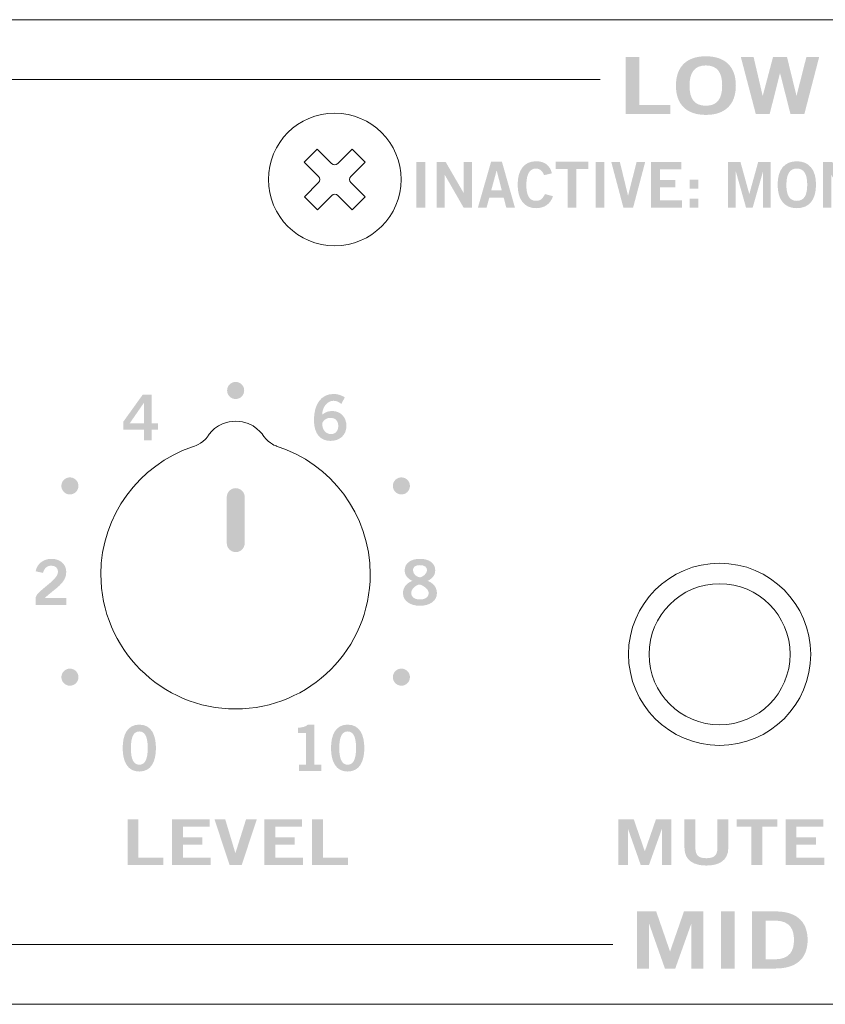
# Model space of a CAD drawing. Extents: x 0 to 19, y 0 to 1.7.
# Drawn here: x 10.1 to 11.5, y 0 to 1.7 of the extents above; entities that cross this region are included whole.
import ezdxf

# ---------------------------------------------------------------- set-up
doc = ezdxf.new("R2010")
doc.units = 0
doc.header["$MEASUREMENT"] = 0
doc.layers.add('DRC', color=4, linetype='Continuous')

msp = doc.modelspace()

# ---------------------------------------------------------------- hatches: boundary and pattern name
at = {"layer": 'DRC', "lineweight": 0}
h = msp.add_hatch(color=256, dxfattribs=at)
edge = h.paths.add_edge_path()
edge.add_spline(control_points=[(11.1311, 1.5641), (11.1311, 1.5641), (11.1311, 1.6643), (11.1311, 1.6643), (11.1311, 1.6643), (11.155, 1.6643), (11.155, 1.6643), (11.155, 1.6643), (11.155, 1.5802), (11.155, 1.5802), (11.155, 1.5802), (11.2096, 1.5802), (11.2096, 1.5802), (11.2096, 1.5802), (11.2096, 1.5641), (11.2096, 1.5641), (11.2096, 1.5641), (11.1311, 1.5641), (11.1311, 1.5641)], knot_values=[0, 0, 0, 0, 1, 1, 1, 2, 2, 2, 3, 3, 3, 4, 4, 4, 5, 5, 5, 6, 6, 6, 6], degree=3, periodic=0)
h = msp.add_hatch(color=256, dxfattribs=at)
edge = h.paths.add_edge_path(flags=16)
edge.add_spline(control_points=[(11.2719, 1.6496), (11.2523, 1.6496), (11.2432, 1.6377), (11.2432, 1.6142), (11.2429, 1.5907), (11.2521, 1.5788), (11.2719, 1.5788), (11.2915, 1.5788), (11.3005, 1.5907), (11.3005, 1.6142), (11.3005, 1.6377), (11.2915, 1.6496), (11.2719, 1.6496)], knot_values=[0, 0, 0, 0, 1, 1, 1, 2, 2, 2, 3, 3, 3, 4, 4, 4, 4], degree=3, periodic=0)
edge = h.paths.add_edge_path()
edge.add_spline(control_points=[(11.2719, 1.5627), (11.2377, 1.5627), (11.2193, 1.5814), (11.2193, 1.6142), (11.2193, 1.647), (11.2377, 1.6657), (11.2719, 1.6657), (11.3061, 1.6657), (11.3245, 1.647), (11.3245, 1.6142), (11.3245, 1.5814), (11.3061, 1.5627), (11.2719, 1.5627)], knot_values=[0, 0, 0, 0, 1, 1, 1, 2, 2, 2, 3, 3, 3, 4, 4, 4, 4], degree=3, periodic=0)
h = msp.add_hatch(color=256, dxfattribs=at)
edge = h.paths.add_edge_path()
edge.add_spline(control_points=[(11.3333, 1.6643), (11.3333, 1.6643), (11.3557, 1.6643), (11.3557, 1.6643), (11.3557, 1.6643), (11.3715, 1.5967), (11.3715, 1.5967), (11.3715, 1.5967), (11.3719, 1.5967), (11.3719, 1.5967), (11.3719, 1.5967), (11.3898, 1.6643), (11.3898, 1.6643), (11.3898, 1.6643), (11.4144, 1.6643), (11.4144, 1.6643), (11.4144, 1.6643), (11.4309, 1.5967), (11.4309, 1.5967), (11.4309, 1.5967), (11.4312, 1.5967), (11.4312, 1.5967), (11.4312, 1.5967), (11.4484, 1.6643), (11.4484, 1.6643), (11.4484, 1.6643), (11.4708, 1.6643), (11.4708, 1.6643), (11.4708, 1.6643), (11.4448, 1.5641), (11.4448, 1.5641), (11.4448, 1.5641), (11.4205, 1.5641), (11.4205, 1.5641), (11.4205, 1.5641), (11.4023, 1.6355), (11.4023, 1.6355), (11.4023, 1.6355), (11.4019, 1.6355), (11.4019, 1.6355), (11.4019, 1.6355), (11.3839, 1.5641), (11.3839, 1.5641), (11.3839, 1.5641), (11.3596, 1.5641), (11.3596, 1.5641), (11.3596, 1.5641), (11.3333, 1.6643), (11.3333, 1.6643)], knot_values=[0, 0, 0, 0, 1, 1, 1, 2, 2, 2, 3, 3, 3, 4, 4, 4, 5, 5, 5, 6, 6, 6, 7, 7, 7, 8, 8, 8, 9, 9, 9, 10, 10, 10, 11, 11, 11, 12, 12, 12, 13, 13, 13, 14, 14, 14, 15, 15, 15, 16, 16, 16, 16], degree=3, periodic=0)
h = msp.add_hatch(color=256, dxfattribs=at)
edge = h.paths.add_edge_path()
edge.add_spline(control_points=[(10.7636, 1.3999), (10.7636, 1.3999), (10.7636, 1.4801), (10.7636, 1.4801), (10.7636, 1.4801), (10.779, 1.4801), (10.779, 1.4801), (10.779, 1.4801), (10.779, 1.3999), (10.779, 1.3999), (10.779, 1.3999), (10.7636, 1.3999), (10.7636, 1.3999)], knot_values=[0, 0, 0, 0, 1, 1, 1, 2, 2, 2, 3, 3, 3, 4, 4, 4, 4], degree=3, periodic=0)
h = msp.add_hatch(color=256, dxfattribs=at)
edge = h.paths.add_edge_path()
edge.add_spline(control_points=[(10.7988, 1.3999), (10.7988, 1.3999), (10.7988, 1.4801), (10.7988, 1.4801), (10.7988, 1.4801), (10.8148, 1.4801), (10.8148, 1.4801), (10.8148, 1.4801), (10.8464, 1.4255), (10.8464, 1.4255), (10.8464, 1.4255), (10.8466, 1.4255), (10.8466, 1.4255), (10.8466, 1.4255), (10.8466, 1.4801), (10.8466, 1.4801), (10.8466, 1.4801), (10.8611, 1.4801), (10.8611, 1.4801), (10.8611, 1.4801), (10.8611, 1.3999), (10.8611, 1.3999), (10.8611, 1.3999), (10.8463, 1.3999), (10.8463, 1.3999), (10.8463, 1.3999), (10.8135, 1.457), (10.8135, 1.457), (10.8135, 1.457), (10.8133, 1.457), (10.8133, 1.457), (10.8133, 1.457), (10.8133, 1.3999), (10.8133, 1.3999), (10.8133, 1.3999), (10.7988, 1.3999), (10.7988, 1.3999)], knot_values=[0, 0, 0, 0, 1, 1, 1, 2, 2, 2, 3, 3, 3, 4, 4, 4, 5, 5, 5, 6, 6, 6, 7, 7, 7, 8, 8, 8, 9, 9, 9, 10, 10, 10, 11, 11, 11, 12, 12, 12, 12], degree=3, periodic=0)
h = msp.add_hatch(color=256, dxfattribs=at)
edge = h.paths.add_edge_path(flags=16)
edge.add_spline(control_points=[(10.8948, 1.4299), (10.8948, 1.4299), (10.9135, 1.4299), (10.9135, 1.4299), (10.9135, 1.4299), (10.9045, 1.4648), (10.9045, 1.4648), (10.9045, 1.4648), (10.9043, 1.4648), (10.9043, 1.4648), (10.9043, 1.4648), (10.8948, 1.4299), (10.8948, 1.4299)], knot_values=[0, 0, 0, 0, 1, 1, 1, 2, 2, 2, 3, 3, 3, 4, 4, 4, 4], degree=3, periodic=0)
edge = h.paths.add_edge_path()
edge.add_spline(control_points=[(10.8946, 1.4803), (10.8946, 1.4803), (10.9137, 1.4803), (10.9137, 1.4803), (10.9137, 1.4803), (10.9365, 1.3999), (10.9365, 1.3999), (10.9365, 1.3999), (10.9213, 1.3999), (10.9213, 1.3999), (10.9213, 1.3999), (10.9168, 1.4172), (10.9168, 1.4172), (10.9168, 1.4172), (10.8915, 1.4172), (10.8915, 1.4172), (10.8915, 1.4172), (10.8867, 1.3999), (10.8867, 1.3999), (10.8867, 1.3999), (10.8715, 1.3999), (10.8715, 1.3999), (10.8715, 1.3999), (10.8946, 1.4803), (10.8946, 1.4803)], knot_values=[0, 0, 0, 0, 1, 1, 1, 2, 2, 2, 3, 3, 3, 4, 4, 4, 5, 5, 5, 6, 6, 6, 7, 7, 7, 8, 8, 8, 8], degree=3, periodic=0)
h = msp.add_hatch(color=256, dxfattribs=at)
edge = h.paths.add_edge_path()
edge.add_spline(control_points=[(10.9876, 1.4568), (10.9854, 1.4636), (10.9806, 1.4684), (10.9731, 1.4684), (10.9628, 1.4684), (10.9566, 1.4588), (10.9566, 1.44), (10.9564, 1.4213), (10.9619, 1.4117), (10.9735, 1.4117), (10.9804, 1.4117), (10.9846, 1.4141), (10.9892, 1.4236), (10.9892, 1.4236), (11.0034, 1.4198), (11.0034, 1.4198), (10.9986, 1.4059), (10.9882, 1.3988), (10.9735, 1.3988), (10.9531, 1.3988), (10.9413, 1.4138), (10.9413, 1.44), (10.9413, 1.4662), (10.9531, 1.4812), (10.9735, 1.4812), (10.9888, 1.4812), (10.9977, 1.4744), (11.0015, 1.4601), (11.0015, 1.4601), (10.9876, 1.4568), (10.9876, 1.4568)], knot_values=[0, 0, 0, 0, 1, 1, 1, 2, 2, 2, 3, 3, 3, 4, 4, 4, 5, 5, 5, 6, 6, 6, 7, 7, 7, 8, 8, 8, 9, 9, 9, 10, 10, 10, 10], degree=3, periodic=0)
h = msp.add_hatch(color=256, dxfattribs=at)
edge = h.paths.add_edge_path()
edge.add_spline(control_points=[(11.0654, 1.4803), (11.0654, 1.4803), (11.0654, 1.4674), (11.0654, 1.4674), (11.0654, 1.4674), (11.0444, 1.4674), (11.0444, 1.4674), (11.0444, 1.4674), (11.0444, 1.3999), (11.0444, 1.3999), (11.0444, 1.3999), (11.0291, 1.3999), (11.0291, 1.3999), (11.0291, 1.3999), (11.0291, 1.4674), (11.0291, 1.4674), (11.0291, 1.4674), (11.0081, 1.4674), (11.0081, 1.4674), (11.0081, 1.4674), (11.0081, 1.4803), (11.0081, 1.4803), (11.0081, 1.4803), (11.0654, 1.4803), (11.0654, 1.4803)], knot_values=[0, 0, 0, 0, 1, 1, 1, 2, 2, 2, 3, 3, 3, 4, 4, 4, 5, 5, 5, 6, 6, 6, 7, 7, 7, 8, 8, 8, 8], degree=3, periodic=0)
h = msp.add_hatch(color=256, dxfattribs=at)
edge = h.paths.add_edge_path()
edge.add_spline(control_points=[(11.0784, 1.3999), (11.0784, 1.3999), (11.0784, 1.4801), (11.0784, 1.4801), (11.0784, 1.4801), (11.0937, 1.4801), (11.0937, 1.4801), (11.0937, 1.4801), (11.0937, 1.3999), (11.0937, 1.3999), (11.0937, 1.3999), (11.0784, 1.3999), (11.0784, 1.3999)], knot_values=[0, 0, 0, 0, 1, 1, 1, 2, 2, 2, 3, 3, 3, 4, 4, 4, 4], degree=3, periodic=0)
h = msp.add_hatch(color=256, dxfattribs=at)
edge = h.paths.add_edge_path()
edge.add_spline(control_points=[(11.1057, 1.4801), (11.1057, 1.4801), (11.1208, 1.4801), (11.1208, 1.4801), (11.1208, 1.4801), (11.1351, 1.421), (11.1351, 1.421), (11.1351, 1.421), (11.1353, 1.421), (11.1353, 1.421), (11.1353, 1.421), (11.1502, 1.4801), (11.1502, 1.4801), (11.1502, 1.4801), (11.1653, 1.4801), (11.1653, 1.4801), (11.1653, 1.4801), (11.1441, 1.3999), (11.1441, 1.3999), (11.1441, 1.3999), (11.127, 1.3999), (11.127, 1.3999), (11.127, 1.3999), (11.1057, 1.4801), (11.1057, 1.4801)], knot_values=[0, 0, 0, 0, 1, 1, 1, 2, 2, 2, 3, 3, 3, 4, 4, 4, 5, 5, 5, 6, 6, 6, 7, 7, 7, 8, 8, 8, 8], degree=3, periodic=0)
h = msp.add_hatch(color=256, dxfattribs=at)
edge = h.paths.add_edge_path()
edge.add_spline(control_points=[(11.1757, 1.3999), (11.1757, 1.3999), (11.1757, 1.4801), (11.1757, 1.4801), (11.1757, 1.4801), (11.2288, 1.4801), (11.2288, 1.4801), (11.2288, 1.4801), (11.2288, 1.4673), (11.2288, 1.4673), (11.2288, 1.4673), (11.1911, 1.4673), (11.1911, 1.4673), (11.1911, 1.4673), (11.1911, 1.4481), (11.1911, 1.4481), (11.1911, 1.4481), (11.2185, 1.4481), (11.2185, 1.4481), (11.2185, 1.4481), (11.2185, 1.4352), (11.2185, 1.4352), (11.2185, 1.4352), (11.1911, 1.4352), (11.1911, 1.4352), (11.1911, 1.4352), (11.1911, 1.4128), (11.1911, 1.4128), (11.1911, 1.4128), (11.2301, 1.4128), (11.2301, 1.4128), (11.2301, 1.4128), (11.2301, 1.3999), (11.2301, 1.3999), (11.2301, 1.3999), (11.1757, 1.3999), (11.1757, 1.3999)], knot_values=[0, 0, 0, 0, 1, 1, 1, 2, 2, 2, 3, 3, 3, 4, 4, 4, 5, 5, 5, 6, 6, 6, 7, 7, 7, 8, 8, 8, 9, 9, 9, 10, 10, 10, 11, 11, 11, 12, 12, 12, 12], degree=3, periodic=0)
h = msp.add_hatch(color=256, dxfattribs=at)
edge = h.paths.add_edge_path()
edge.add_spline(control_points=[(11.311, 1.3999), (11.311, 1.3999), (11.311, 1.4801), (11.311, 1.4801), (11.311, 1.4801), (11.3326, 1.4801), (11.3326, 1.4801), (11.3326, 1.4801), (11.348, 1.4241), (11.348, 1.4241), (11.348, 1.4241), (11.3483, 1.4241), (11.3483, 1.4241), (11.3483, 1.4241), (11.3638, 1.4801), (11.3638, 1.4801), (11.3638, 1.4801), (11.3856, 1.4801), (11.3856, 1.4801), (11.3856, 1.4801), (11.3856, 1.3999), (11.3856, 1.3999), (11.3856, 1.3999), (11.3723, 1.3999), (11.3723, 1.3999), (11.3723, 1.3999), (11.3723, 1.463), (11.3723, 1.463), (11.3723, 1.463), (11.3721, 1.463), (11.3721, 1.463), (11.3721, 1.463), (11.3541, 1.3999), (11.3541, 1.3999), (11.3541, 1.3999), (11.3424, 1.3999), (11.3424, 1.3999), (11.3424, 1.3999), (11.3246, 1.463), (11.3246, 1.463), (11.3246, 1.463), (11.3244, 1.463), (11.3244, 1.463), (11.3244, 1.463), (11.3244, 1.3999), (11.3244, 1.3999), (11.3244, 1.3999), (11.311, 1.3999), (11.311, 1.3999)], knot_values=[0, 0, 0, 0, 1, 1, 1, 2, 2, 2, 3, 3, 3, 4, 4, 4, 5, 5, 5, 6, 6, 6, 7, 7, 7, 8, 8, 8, 9, 9, 9, 10, 10, 10, 11, 11, 11, 12, 12, 12, 13, 13, 13, 14, 14, 14, 15, 15, 15, 16, 16, 16, 16], degree=3, periodic=0)
h = msp.add_hatch(color=256, dxfattribs=at)
edge = h.paths.add_edge_path(flags=16)
edge.add_spline(control_points=[(11.4316, 1.4684), (11.4191, 1.4684), (11.4133, 1.4588), (11.4133, 1.44), (11.4131, 1.4213), (11.4189, 1.4117), (11.4316, 1.4117), (11.4442, 1.4117), (11.4499, 1.4213), (11.4499, 1.44), (11.4499, 1.4588), (11.4442, 1.4684), (11.4316, 1.4684)], knot_values=[0, 0, 0, 0, 1, 1, 1, 2, 2, 2, 3, 3, 3, 4, 4, 4, 4], degree=3, periodic=0)
edge = h.paths.add_edge_path()
edge.add_spline(control_points=[(11.4316, 1.3988), (11.4097, 1.3988), (11.3979, 1.4138), (11.3979, 1.44), (11.3979, 1.4662), (11.4097, 1.4812), (11.4316, 1.4812), (11.4535, 1.4812), (11.4653, 1.4662), (11.4653, 1.44), (11.4653, 1.4138), (11.4535, 1.3988), (11.4316, 1.3988)], knot_values=[0, 0, 0, 0, 1, 1, 1, 2, 2, 2, 3, 3, 3, 4, 4, 4, 4], degree=3, periodic=0)
h = msp.add_hatch(color=256, dxfattribs=at)
edge = h.paths.add_edge_path()
edge.add_spline(control_points=[(11.4777, 1.3999), (11.4777, 1.3999), (11.4777, 1.4801), (11.4777, 1.4801), (11.4777, 1.4801), (11.4937, 1.4801), (11.4937, 1.4801), (11.4937, 1.4801), (11.5253, 1.4255), (11.5253, 1.4255), (11.5253, 1.4255), (11.5255, 1.4255), (11.5255, 1.4255), (11.5255, 1.4255), (11.5255, 1.4801), (11.5255, 1.4801), (11.5255, 1.4801), (11.5399, 1.4801), (11.5399, 1.4801), (11.5399, 1.4801), (11.5399, 1.3999), (11.5399, 1.3999), (11.5399, 1.3999), (11.5252, 1.3999), (11.5252, 1.3999), (11.5252, 1.3999), (11.4924, 1.457), (11.4924, 1.457), (11.4924, 1.457), (11.4922, 1.457), (11.4922, 1.457), (11.4922, 1.457), (11.4922, 1.3999), (11.4922, 1.3999), (11.4922, 1.3999), (11.4777, 1.3999), (11.4777, 1.3999)], knot_values=[0, 0, 0, 0, 1, 1, 1, 2, 2, 2, 3, 3, 3, 4, 4, 4, 5, 5, 5, 6, 6, 6, 7, 7, 7, 8, 8, 8, 9, 9, 9, 10, 10, 10, 11, 11, 11, 12, 12, 12, 12], degree=3, periodic=0)
h = msp.add_hatch(color=256, dxfattribs=at)
edge = h.paths.add_edge_path()
edge.add_spline(control_points=[(11.2435, 1.3999), (11.2435, 1.3999), (11.2435, 1.4157), (11.2435, 1.4157), (11.2435, 1.4157), (11.2588, 1.4157), (11.2588, 1.4157), (11.2588, 1.4157), (11.2588, 1.3999), (11.2588, 1.3999), (11.2588, 1.3999), (11.2435, 1.3999), (11.2435, 1.3999)], knot_values=[0, 0, 0, 0, 1, 1, 1, 2, 2, 2, 3, 3, 3, 4, 4, 4, 4], degree=3, periodic=0)
edge = h.paths.add_edge_path()
edge.add_spline(control_points=[(11.2435, 1.4332), (11.2435, 1.4332), (11.2435, 1.449), (11.2435, 1.449), (11.2435, 1.449), (11.2588, 1.449), (11.2588, 1.449), (11.2588, 1.449), (11.2588, 1.4332), (11.2588, 1.4332), (11.2588, 1.4332), (11.2435, 1.4332), (11.2435, 1.4332)], knot_values=[0, 0, 0, 0, 1, 1, 1, 2, 2, 2, 3, 3, 3, 4, 4, 4, 4], degree=3, periodic=0)
at = {"layer": 'DRC'}
h = msp.add_hatch(color=256, dxfattribs=at)
edge = h.paths.add_edge_path()
edge.add_spline(control_points=[(10.461, 1.0785), (10.461, 1.0702), (10.4543, 1.0635), (10.446, 1.0635), (10.4377, 1.0635), (10.431, 1.0702), (10.431, 1.0785), (10.431, 1.0868), (10.4377, 1.0935), (10.446, 1.0935), (10.4543, 1.0935), (10.461, 1.0868), (10.461, 1.0785)], knot_values=[0, 0, 0, 0, 1, 1, 1, 2, 2, 2, 3, 3, 3, 4, 4, 4, 4], degree=3, periodic=0)
at = {"layer": 'DRC', "lineweight": 0}
h = msp.add_hatch(color=256, dxfattribs=at)
edge = h.paths.add_edge_path(flags=16)
edge.add_spline(control_points=[(10.2848, 1.0206), (10.2848, 1.0206), (10.2848, 1.0564), (10.2848, 1.0564), (10.2848, 1.0564), (10.2846, 1.0564), (10.2846, 1.0564), (10.2846, 1.0564), (10.2598, 1.0206), (10.2598, 1.0206), (10.2598, 1.0206), (10.2848, 1.0206), (10.2848, 1.0206)], knot_values=[0, 0, 0, 0, 1, 1, 1, 2, 2, 2, 3, 3, 3, 4, 4, 4, 4], degree=3, periodic=0)
edge = h.paths.add_edge_path()
edge.add_spline(control_points=[(10.2487, 1.0236), (10.2487, 1.0236), (10.2829, 1.0713), (10.2829, 1.0713), (10.2829, 1.0713), (10.2986, 1.0713), (10.2986, 1.0713), (10.2986, 1.0713), (10.2986, 1.0206), (10.2986, 1.0206), (10.2986, 1.0206), (10.3099, 1.0206), (10.3099, 1.0206), (10.3099, 1.0206), (10.3099, 1.0095), (10.3099, 1.0095), (10.3099, 1.0095), (10.2986, 1.0095), (10.2986, 1.0095), (10.2986, 1.0095), (10.2986, 0.9911), (10.2986, 0.9911), (10.2986, 0.9911), (10.2848, 0.9911), (10.2848, 0.9911), (10.2848, 0.9911), (10.2848, 1.0095), (10.2848, 1.0095), (10.2848, 1.0095), (10.2487, 1.0095), (10.2487, 1.0095), (10.2487, 1.0095), (10.2487, 1.0236), (10.2487, 1.0236)], knot_values=[0, 0, 0, 0, 1, 1, 1, 2, 2, 2, 3, 3, 3, 4, 4, 4, 5, 5, 5, 6, 6, 6, 7, 7, 7, 8, 8, 8, 9, 9, 9, 10, 10, 10, 11, 11, 11, 11], degree=3, periodic=0)
h = msp.add_hatch(color=256, dxfattribs=at)
edge = h.paths.add_edge_path(flags=16)
edge.add_spline(control_points=[(10.6124, 1.0304), (10.606, 1.0304), (10.6011, 1.0273), (10.598, 1.0213), (10.598, 1.0077), (10.6056, 1.0019), (10.6134, 1.0019), (10.6211, 1.0019), (10.6263, 1.0075), (10.6262, 1.0158), (10.6263, 1.0247), (10.6214, 1.0304), (10.6124, 1.0304)], knot_values=[0, 0, 0, 0, 1, 1, 1, 2, 2, 2, 3, 3, 3, 4, 4, 4, 4], degree=3, periodic=0)
edge = h.paths.add_edge_path()
edge.add_spline(control_points=[(10.6315, 1.0548), (10.6282, 1.0577), (10.6237, 1.0604), (10.6179, 1.0604), (10.6071, 1.0604), (10.5982, 1.0495), (10.598, 1.0359), (10.6032, 1.0405), (10.6086, 1.0424), (10.616, 1.0424), (10.6301, 1.0424), (10.6405, 1.0317), (10.6406, 1.0164), (10.6405, 0.9996), (10.6284, 0.9899), (10.6123, 0.9899), (10.5955, 0.9899), (10.5835, 1.0019), (10.5835, 1.0264), (10.5835, 1.0544), (10.5962, 1.0724), (10.6179, 1.0724), (10.6257, 1.0724), (10.6317, 1.0701), (10.6378, 1.0664), (10.6378, 1.0664), (10.6315, 1.0548), (10.6315, 1.0548)], knot_values=[0, 0, 0, 0, 1, 1, 1, 2, 2, 2, 3, 3, 3, 4, 4, 4, 5, 5, 5, 6, 6, 6, 7, 7, 7, 8, 8, 8, 9, 9, 9, 9], degree=3, periodic=0)
at = {"layer": 'DRC'}
h = msp.add_hatch(color=256, dxfattribs=at)
edge = h.paths.add_edge_path()
edge.add_spline(control_points=[(10.1699, 0.9108), (10.1699, 0.9025), (10.1632, 0.8958), (10.1549, 0.8958), (10.1467, 0.8958), (10.1399, 0.9025), (10.1399, 0.9108), (10.1399, 0.9191), (10.1467, 0.9258), (10.1549, 0.9258), (10.1632, 0.9258), (10.1699, 0.9191), (10.1699, 0.9108)], knot_values=[0, 0, 0, 0, 1, 1, 1, 2, 2, 2, 3, 3, 3, 4, 4, 4, 4], degree=3, periodic=0)
h = msp.add_hatch(color=256, dxfattribs=at)
edge = h.paths.add_edge_path()
edge.add_spline(control_points=[(10.7521, 0.9108), (10.7521, 0.9025), (10.7453, 0.8958), (10.7371, 0.8958), (10.7288, 0.8958), (10.7221, 0.9025), (10.7221, 0.9108), (10.7221, 0.9191), (10.7288, 0.9258), (10.7371, 0.9258), (10.7453, 0.9258), (10.7521, 0.9191), (10.7521, 0.9108)], knot_values=[0, 0, 0, 0, 1, 1, 1, 2, 2, 2, 3, 3, 3, 4, 4, 4, 4], degree=3, periodic=0)
at = {"layer": 'DRC', "lineweight": 0}
h = msp.add_hatch(color=256, dxfattribs=at)
edge = h.paths.add_edge_path()
edge.add_spline(control_points=[(10.4304, 0.8912), (10.4304, 0.8912), (10.4304, 0.8912), (10.4304, 0.8912), (10.4304, 0.8998), (10.4375, 0.9069), (10.4462, 0.9069), (10.4548, 0.9069), (10.4619, 0.8998), (10.4619, 0.8912), (10.4619, 0.8912), (10.4619, 0.8911), (10.4619, 0.8911), (10.4619, 0.8911), (10.4619, 0.8103), (10.4619, 0.8103), (10.4619, 0.8103), (10.4619, 0.8103), (10.4619, 0.8103), (10.4619, 0.8016), (10.4548, 0.7945), (10.4462, 0.7945), (10.4375, 0.7945), (10.4304, 0.8016), (10.4304, 0.8103), (10.4304, 0.8103), (10.4304, 0.8911), (10.4304, 0.8911), (10.4304, 0.8911), (10.4304, 0.8911), (10.4304, 0.8911), (10.4304, 0.8911), (10.4304, 0.8912), (10.4304, 0.8912)], knot_values=[0, 0, 0, 0, 1, 1, 1, 2, 2, 2, 3, 3, 3, 4, 4, 4, 5, 5, 5, 6, 6, 6, 7, 7, 7, 8, 8, 8, 9, 9, 9, 10, 10, 10, 11, 11, 11, 11], degree=3, periodic=0)
h = msp.add_hatch(color=256, dxfattribs=at)
edge = h.paths.add_edge_path()
edge.add_spline(control_points=[(10.0945, 0.7013), (10.0945, 0.7013), (10.0945, 0.7146), (10.0945, 0.7146), (10.097, 0.7271), (10.1341, 0.7449), (10.1341, 0.7596), (10.1341, 0.7666), (10.1295, 0.7707), (10.1222, 0.7707), (10.1142, 0.7707), (10.1095, 0.7653), (10.1077, 0.758), (10.1077, 0.758), (10.0948, 0.7608), (10.0948, 0.7608), (10.0965, 0.7731), (10.1081, 0.7827), (10.1224, 0.7827), (10.1365, 0.7827), (10.1485, 0.7745), (10.1485, 0.7596), (10.1485, 0.74), (10.1305, 0.732), (10.1105, 0.7138), (10.1105, 0.7138), (10.1485, 0.7138), (10.1485, 0.7138), (10.1485, 0.7138), (10.1485, 0.7013), (10.1485, 0.7013), (10.1485, 0.7013), (10.0945, 0.7013), (10.0945, 0.7013)], knot_values=[0, 0, 0, 0, 1, 1, 1, 2, 2, 2, 3, 3, 3, 4, 4, 4, 5, 5, 5, 6, 6, 6, 7, 7, 7, 8, 8, 8, 9, 9, 9, 10, 10, 10, 11, 11, 11, 11], degree=3, periodic=0)
h = msp.add_hatch(color=256, dxfattribs=at)
edge = h.paths.add_edge_path(flags=16)
edge.add_spline(control_points=[(10.7574, 0.7625), (10.7574, 0.7551), (10.7656, 0.7502), (10.7697, 0.7502), (10.7738, 0.7502), (10.7821, 0.7567), (10.7821, 0.7625), (10.7821, 0.7678), (10.7787, 0.7716), (10.7696, 0.7716), (10.7607, 0.7716), (10.7574, 0.7678), (10.7574, 0.7625)], knot_values=[0, 0, 0, 0, 1, 1, 1, 2, 2, 2, 3, 3, 3, 4, 4, 4, 4], degree=3, periodic=0)
edge = h.paths.add_edge_path(flags=16)
edge.add_spline(control_points=[(10.785, 0.723), (10.785, 0.7302), (10.7723, 0.7376), (10.7687, 0.7376), (10.7652, 0.7376), (10.7544, 0.7311), (10.7544, 0.723), (10.7544, 0.716), (10.7596, 0.7113), (10.7697, 0.7113), (10.7798, 0.7113), (10.785, 0.716), (10.785, 0.723)], knot_values=[0, 0, 0, 0, 1, 1, 1, 2, 2, 2, 3, 3, 3, 4, 4, 4, 4], degree=3, periodic=0)
edge = h.paths.add_edge_path()
edge.add_spline(control_points=[(10.7834, 0.744), (10.7932, 0.7398), (10.7995, 0.7331), (10.7995, 0.722), (10.7995, 0.7089), (10.7867, 0.7002), (10.7697, 0.7002), (10.7527, 0.7002), (10.7399, 0.7089), (10.7399, 0.722), (10.7399, 0.7331), (10.7463, 0.7398), (10.7561, 0.744), (10.7482, 0.7482), (10.7429, 0.7532), (10.7429, 0.7627), (10.7429, 0.7749), (10.7534, 0.7827), (10.7697, 0.7827), (10.7861, 0.7827), (10.7965, 0.7749), (10.7965, 0.7627), (10.7965, 0.7532), (10.7913, 0.7482), (10.7834, 0.744)], knot_values=[0, 0, 0, 0, 1, 1, 1, 2, 2, 2, 3, 3, 3, 4, 4, 4, 5, 5, 5, 6, 6, 6, 7, 7, 7, 8, 8, 8, 8], degree=3, periodic=0)
at = {"layer": 'DRC'}
h = msp.add_hatch(color=256, dxfattribs=at)
edge = h.paths.add_edge_path()
edge.add_spline(control_points=[(10.1699, 0.5748), (10.1699, 0.5665), (10.1632, 0.5598), (10.1549, 0.5598), (10.1467, 0.5598), (10.1399, 0.5665), (10.1399, 0.5748), (10.1399, 0.5831), (10.1467, 0.5898), (10.1549, 0.5898), (10.1632, 0.5898), (10.1699, 0.5831), (10.1699, 0.5748)], knot_values=[0, 0, 0, 0, 1, 1, 1, 2, 2, 2, 3, 3, 3, 4, 4, 4, 4], degree=3, periodic=0)
h = msp.add_hatch(color=256, dxfattribs=at)
edge = h.paths.add_edge_path()
edge.add_spline(control_points=[(10.7521, 0.5748), (10.7521, 0.5665), (10.7453, 0.5598), (10.7371, 0.5598), (10.7288, 0.5598), (10.7221, 0.5665), (10.7221, 0.5748), (10.7221, 0.5831), (10.7288, 0.5898), (10.7371, 0.5898), (10.7453, 0.5898), (10.7521, 0.5831), (10.7521, 0.5748)], knot_values=[0, 0, 0, 0, 1, 1, 1, 2, 2, 2, 3, 3, 3, 4, 4, 4, 4], degree=3, periodic=0)
at = {"layer": 'DRC', "lineweight": 0}
h = msp.add_hatch(color=256, dxfattribs=at)
edge = h.paths.add_edge_path(flags=16)
edge.add_spline(control_points=[(10.2768, 0.421), (10.2856, 0.421), (10.2916, 0.4283), (10.2916, 0.4502), (10.2916, 0.4721), (10.2856, 0.4794), (10.2768, 0.4794), (10.268, 0.4794), (10.262, 0.4721), (10.262, 0.4502), (10.262, 0.4283), (10.268, 0.421), (10.2768, 0.421)], knot_values=[0, 0, 0, 0, 1, 1, 1, 2, 2, 2, 3, 3, 3, 4, 4, 4, 4], degree=3, periodic=0)
edge = h.paths.add_edge_path()
edge.add_spline(control_points=[(10.2768, 0.4914), (10.298, 0.4914), (10.306, 0.4732), (10.306, 0.4502), (10.306, 0.4272), (10.298, 0.409), (10.2768, 0.409), (10.2556, 0.409), (10.2476, 0.4272), (10.2476, 0.4502), (10.2476, 0.4732), (10.2556, 0.4914), (10.2768, 0.4914)], knot_values=[0, 0, 0, 0, 1, 1, 1, 2, 2, 2, 3, 3, 3, 4, 4, 4, 4], degree=3, periodic=0)
h = msp.add_hatch(color=256, dxfattribs=at)
edge = h.paths.add_edge_path()
edge.add_spline(control_points=[(10.5572, 0.4101), (10.5572, 0.4101), (10.5572, 0.4212), (10.5572, 0.4212), (10.5572, 0.4212), (10.5696, 0.4212), (10.5696, 0.4212), (10.5696, 0.4212), (10.5696, 0.4765), (10.5696, 0.4765), (10.5696, 0.4765), (10.5554, 0.4765), (10.5554, 0.4765), (10.5554, 0.4765), (10.5554, 0.4859), (10.5554, 0.4859), (10.5628, 0.4862), (10.5692, 0.4878), (10.5729, 0.4914), (10.5729, 0.4914), (10.5841, 0.4914), (10.5841, 0.4914), (10.5841, 0.4914), (10.5841, 0.4212), (10.5841, 0.4212), (10.5841, 0.4212), (10.5964, 0.4212), (10.5964, 0.4212), (10.5964, 0.4212), (10.5964, 0.4101), (10.5964, 0.4101), (10.5964, 0.4101), (10.5572, 0.4101), (10.5572, 0.4101)], knot_values=[0, 0, 0, 0, 1, 1, 1, 2, 2, 2, 3, 3, 3, 4, 4, 4, 5, 5, 5, 6, 6, 6, 7, 7, 7, 8, 8, 8, 9, 9, 9, 10, 10, 10, 11, 11, 11, 11], degree=3, periodic=0)
h = msp.add_hatch(color=256, dxfattribs=at)
edge = h.paths.add_edge_path(flags=16)
edge.add_spline(control_points=[(10.6427, 0.421), (10.6515, 0.421), (10.6575, 0.4283), (10.6575, 0.4502), (10.6575, 0.4721), (10.6515, 0.4794), (10.6427, 0.4794), (10.634, 0.4794), (10.628, 0.4721), (10.628, 0.4502), (10.628, 0.4283), (10.634, 0.421), (10.6427, 0.421)], knot_values=[0, 0, 0, 0, 1, 1, 1, 2, 2, 2, 3, 3, 3, 4, 4, 4, 4], degree=3, periodic=0)
edge = h.paths.add_edge_path()
edge.add_spline(control_points=[(10.6427, 0.4914), (10.664, 0.4914), (10.672, 0.4732), (10.672, 0.4502), (10.672, 0.4272), (10.664, 0.409), (10.6427, 0.409), (10.6215, 0.409), (10.6135, 0.4272), (10.6135, 0.4502), (10.6135, 0.4732), (10.6215, 0.4914), (10.6427, 0.4914)], knot_values=[0, 0, 0, 0, 1, 1, 1, 2, 2, 2, 3, 3, 3, 4, 4, 4, 4], degree=3, periodic=0)
h = msp.add_hatch(color=256, dxfattribs=at)
edge = h.paths.add_edge_path()
edge.add_spline(control_points=[(10.2561, 0.2449), (10.2561, 0.2449), (10.2561, 0.3251), (10.2561, 0.3251), (10.2561, 0.3251), (10.2753, 0.3251), (10.2753, 0.3251), (10.2753, 0.3251), (10.2753, 0.2578), (10.2753, 0.2578), (10.2753, 0.2578), (10.3189, 0.2578), (10.3189, 0.2578), (10.3189, 0.2578), (10.3189, 0.2449), (10.3189, 0.2449), (10.3189, 0.2449), (10.2561, 0.2449), (10.2561, 0.2449)], knot_values=[0, 0, 0, 0, 1, 1, 1, 2, 2, 2, 3, 3, 3, 4, 4, 4, 5, 5, 5, 6, 6, 6, 6], degree=3, periodic=0)
h = msp.add_hatch(color=256, dxfattribs=at)
edge = h.paths.add_edge_path()
edge.add_spline(control_points=[(10.3342, 0.2449), (10.3342, 0.2449), (10.3342, 0.3251), (10.3342, 0.3251), (10.3342, 0.3251), (10.4006, 0.3251), (10.4006, 0.3251), (10.4006, 0.3251), (10.4006, 0.3122), (10.4006, 0.3122), (10.4006, 0.3122), (10.3534, 0.3122), (10.3534, 0.3122), (10.3534, 0.3122), (10.3534, 0.2931), (10.3534, 0.2931), (10.3534, 0.2931), (10.3877, 0.2931), (10.3877, 0.2931), (10.3877, 0.2931), (10.3877, 0.2802), (10.3877, 0.2802), (10.3877, 0.2802), (10.3534, 0.2802), (10.3534, 0.2802), (10.3534, 0.2802), (10.3534, 0.2578), (10.3534, 0.2578), (10.3534, 0.2578), (10.4021, 0.2578), (10.4021, 0.2578), (10.4021, 0.2578), (10.4021, 0.2449), (10.4021, 0.2449), (10.4021, 0.2449), (10.3342, 0.2449), (10.3342, 0.2449)], knot_values=[0, 0, 0, 0, 1, 1, 1, 2, 2, 2, 3, 3, 3, 4, 4, 4, 5, 5, 5, 6, 6, 6, 7, 7, 7, 8, 8, 8, 9, 9, 9, 10, 10, 10, 11, 11, 11, 12, 12, 12, 12], degree=3, periodic=0)
h = msp.add_hatch(color=256, dxfattribs=at)
edge = h.paths.add_edge_path()
edge.add_spline(control_points=[(10.4088, 0.3251), (10.4088, 0.3251), (10.4277, 0.3251), (10.4277, 0.3251), (10.4277, 0.3251), (10.4454, 0.266), (10.4454, 0.266), (10.4454, 0.266), (10.4457, 0.266), (10.4457, 0.266), (10.4457, 0.266), (10.4643, 0.3251), (10.4643, 0.3251), (10.4643, 0.3251), (10.4832, 0.3251), (10.4832, 0.3251), (10.4832, 0.3251), (10.4567, 0.2449), (10.4567, 0.2449), (10.4567, 0.2449), (10.4353, 0.2449), (10.4353, 0.2449), (10.4353, 0.2449), (10.4088, 0.3251), (10.4088, 0.3251)], knot_values=[0, 0, 0, 0, 1, 1, 1, 2, 2, 2, 3, 3, 3, 4, 4, 4, 5, 5, 5, 6, 6, 6, 7, 7, 7, 8, 8, 8, 8], degree=3, periodic=0)
h = msp.add_hatch(color=256, dxfattribs=at)
edge = h.paths.add_edge_path()
edge.add_spline(control_points=[(10.4963, 0.2449), (10.4963, 0.2449), (10.4963, 0.3251), (10.4963, 0.3251), (10.4963, 0.3251), (10.5627, 0.3251), (10.5627, 0.3251), (10.5627, 0.3251), (10.5627, 0.3122), (10.5627, 0.3122), (10.5627, 0.3122), (10.5154, 0.3122), (10.5154, 0.3122), (10.5154, 0.3122), (10.5154, 0.2931), (10.5154, 0.2931), (10.5154, 0.2931), (10.5497, 0.2931), (10.5497, 0.2931), (10.5497, 0.2931), (10.5497, 0.2802), (10.5497, 0.2802), (10.5497, 0.2802), (10.5154, 0.2802), (10.5154, 0.2802), (10.5154, 0.2802), (10.5154, 0.2578), (10.5154, 0.2578), (10.5154, 0.2578), (10.5642, 0.2578), (10.5642, 0.2578), (10.5642, 0.2578), (10.5642, 0.2449), (10.5642, 0.2449), (10.5642, 0.2449), (10.4963, 0.2449), (10.4963, 0.2449)], knot_values=[0, 0, 0, 0, 1, 1, 1, 2, 2, 2, 3, 3, 3, 4, 4, 4, 5, 5, 5, 6, 6, 6, 7, 7, 7, 8, 8, 8, 9, 9, 9, 10, 10, 10, 11, 11, 11, 12, 12, 12, 12], degree=3, periodic=0)
h = msp.add_hatch(color=256, dxfattribs=at)
edge = h.paths.add_edge_path()
edge.add_spline(control_points=[(10.5803, 0.2449), (10.5803, 0.2449), (10.5803, 0.3251), (10.5803, 0.3251), (10.5803, 0.3251), (10.5995, 0.3251), (10.5995, 0.3251), (10.5995, 0.3251), (10.5995, 0.2578), (10.5995, 0.2578), (10.5995, 0.2578), (10.6431, 0.2578), (10.6431, 0.2578), (10.6431, 0.2578), (10.6431, 0.2449), (10.6431, 0.2449), (10.6431, 0.2449), (10.5803, 0.2449), (10.5803, 0.2449)], knot_values=[0, 0, 0, 0, 1, 1, 1, 2, 2, 2, 3, 3, 3, 4, 4, 4, 5, 5, 5, 6, 6, 6, 6], degree=3, periodic=0)
h = msp.add_hatch(color=256, dxfattribs=at)
edge = h.paths.add_edge_path()
edge.add_spline(control_points=[(11.1182, 0.2449), (11.1182, 0.2449), (11.1182, 0.3251), (11.1182, 0.3251), (11.1182, 0.3251), (11.1452, 0.3251), (11.1452, 0.3251), (11.1452, 0.3251), (11.1645, 0.2691), (11.1645, 0.2691), (11.1645, 0.2691), (11.1648, 0.2691), (11.1648, 0.2691), (11.1648, 0.2691), (11.1842, 0.3251), (11.1842, 0.3251), (11.1842, 0.3251), (11.2114, 0.3251), (11.2114, 0.3251), (11.2114, 0.3251), (11.2114, 0.2449), (11.2114, 0.2449), (11.2114, 0.2449), (11.1948, 0.2449), (11.1948, 0.2449), (11.1948, 0.2449), (11.1948, 0.308), (11.1948, 0.308), (11.1948, 0.308), (11.1945, 0.308), (11.1945, 0.308), (11.1945, 0.308), (11.172, 0.2449), (11.172, 0.2449), (11.172, 0.2449), (11.1574, 0.2449), (11.1574, 0.2449), (11.1574, 0.2449), (11.1352, 0.308), (11.1352, 0.308), (11.1352, 0.308), (11.1349, 0.308), (11.1349, 0.308), (11.1349, 0.308), (11.1349, 0.2449), (11.1349, 0.2449), (11.1349, 0.2449), (11.1182, 0.2449), (11.1182, 0.2449)], knot_values=[0, 0, 0, 0, 1, 1, 1, 2, 2, 2, 3, 3, 3, 4, 4, 4, 5, 5, 5, 6, 6, 6, 7, 7, 7, 8, 8, 8, 9, 9, 9, 10, 10, 10, 11, 11, 11, 12, 12, 12, 13, 13, 13, 14, 14, 14, 15, 15, 15, 16, 16, 16, 16], degree=3, periodic=0)
h = msp.add_hatch(color=256, dxfattribs=at)
edge = h.paths.add_edge_path()
edge.add_spline(control_points=[(11.2921, 0.3251), (11.2921, 0.3251), (11.3113, 0.3251), (11.3113, 0.3251), (11.3113, 0.3251), (11.3113, 0.2749), (11.3113, 0.2749), (11.3113, 0.2515), (11.2932, 0.2438), (11.2728, 0.2438), (11.2524, 0.2438), (11.2343, 0.2515), (11.2343, 0.2749), (11.2343, 0.2749), (11.2343, 0.3251), (11.2343, 0.3251), (11.2343, 0.3251), (11.2535, 0.3251), (11.2535, 0.3251), (11.2535, 0.3251), (11.2535, 0.2742), (11.2535, 0.2742), (11.2535, 0.2612), (11.2599, 0.2567), (11.2728, 0.2567), (11.2857, 0.2567), (11.2921, 0.2612), (11.2921, 0.2742), (11.2921, 0.2742), (11.2921, 0.3251), (11.2921, 0.3251)], knot_values=[0, 0, 0, 0, 1, 1, 1, 2, 2, 2, 3, 3, 3, 4, 4, 4, 5, 5, 5, 6, 6, 6, 7, 7, 7, 8, 8, 8, 9, 9, 9, 10, 10, 10, 10], degree=3, periodic=0)
h = msp.add_hatch(color=256, dxfattribs=at)
edge = h.paths.add_edge_path()
edge.add_spline(control_points=[(11.3974, 0.3252), (11.3974, 0.3252), (11.3974, 0.3123), (11.3974, 0.3123), (11.3974, 0.3123), (11.3711, 0.3123), (11.3711, 0.3123), (11.3711, 0.3123), (11.3711, 0.2449), (11.3711, 0.2449), (11.3711, 0.2449), (11.352, 0.2449), (11.352, 0.2449), (11.352, 0.2449), (11.352, 0.3123), (11.352, 0.3123), (11.352, 0.3123), (11.3257, 0.3123), (11.3257, 0.3123), (11.3257, 0.3123), (11.3257, 0.3252), (11.3257, 0.3252), (11.3257, 0.3252), (11.3974, 0.3252), (11.3974, 0.3252)], knot_values=[0, 0, 0, 0, 1, 1, 1, 2, 2, 2, 3, 3, 3, 4, 4, 4, 5, 5, 5, 6, 6, 6, 7, 7, 7, 8, 8, 8, 8], degree=3, periodic=0)
h = msp.add_hatch(color=256, dxfattribs=at)
edge = h.paths.add_edge_path()
edge.add_spline(control_points=[(11.4118, 0.2449), (11.4118, 0.2449), (11.4118, 0.3251), (11.4118, 0.3251), (11.4118, 0.3251), (11.4782, 0.3251), (11.4782, 0.3251), (11.4782, 0.3251), (11.4782, 0.3122), (11.4782, 0.3122), (11.4782, 0.3122), (11.431, 0.3122), (11.431, 0.3122), (11.431, 0.3122), (11.431, 0.2931), (11.431, 0.2931), (11.431, 0.2931), (11.4653, 0.2931), (11.4653, 0.2931), (11.4653, 0.2931), (11.4653, 0.2802), (11.4653, 0.2802), (11.4653, 0.2802), (11.431, 0.2802), (11.431, 0.2802), (11.431, 0.2802), (11.431, 0.2578), (11.431, 0.2578), (11.431, 0.2578), (11.4797, 0.2578), (11.4797, 0.2578), (11.4797, 0.2578), (11.4797, 0.2449), (11.4797, 0.2449), (11.4797, 0.2449), (11.4118, 0.2449), (11.4118, 0.2449)], knot_values=[0, 0, 0, 0, 1, 1, 1, 2, 2, 2, 3, 3, 3, 4, 4, 4, 5, 5, 5, 6, 6, 6, 7, 7, 7, 8, 8, 8, 9, 9, 9, 10, 10, 10, 11, 11, 11, 12, 12, 12, 12], degree=3, periodic=0)
h = msp.add_hatch(color=256, dxfattribs=at)
edge = h.paths.add_edge_path()
edge.add_spline(control_points=[(11.151, 0.0629), (11.151, 0.0629), (11.151, 0.1632), (11.151, 0.1632), (11.151, 0.1632), (11.1846, 0.1632), (11.1846, 0.1632), (11.1846, 0.1632), (11.2088, 0.0932), (11.2088, 0.0932), (11.2088, 0.0932), (11.2091, 0.0932), (11.2091, 0.0932), (11.2091, 0.0932), (11.2334, 0.1632), (11.2334, 0.1632), (11.2334, 0.1632), (11.2675, 0.1632), (11.2675, 0.1632), (11.2675, 0.1632), (11.2675, 0.0629), (11.2675, 0.0629), (11.2675, 0.0629), (11.2466, 0.0629), (11.2466, 0.0629), (11.2466, 0.0629), (11.2466, 0.1418), (11.2466, 0.1418), (11.2466, 0.1418), (11.2463, 0.1418), (11.2463, 0.1418), (11.2463, 0.1418), (11.2181, 0.0629), (11.2181, 0.0629), (11.2181, 0.0629), (11.1999, 0.0629), (11.1999, 0.0629), (11.1999, 0.0629), (11.1721, 0.1418), (11.1721, 0.1418), (11.1721, 0.1418), (11.1718, 0.1418), (11.1718, 0.1418), (11.1718, 0.1418), (11.1718, 0.0629), (11.1718, 0.0629), (11.1718, 0.0629), (11.151, 0.0629), (11.151, 0.0629)], knot_values=[0, 0, 0, 0, 1, 1, 1, 2, 2, 2, 3, 3, 3, 4, 4, 4, 5, 5, 5, 6, 6, 6, 7, 7, 7, 8, 8, 8, 9, 9, 9, 10, 10, 10, 11, 11, 11, 12, 12, 12, 13, 13, 13, 14, 14, 14, 15, 15, 15, 16, 16, 16, 16], degree=3, periodic=0)
h = msp.add_hatch(color=256, dxfattribs=at)
edge = h.paths.add_edge_path()
edge.add_spline(control_points=[(11.2984, 0.0629), (11.2984, 0.0629), (11.2984, 0.1632), (11.2984, 0.1632), (11.2984, 0.1632), (11.3223, 0.1632), (11.3223, 0.1632), (11.3223, 0.1632), (11.3223, 0.0629), (11.3223, 0.0629), (11.3223, 0.0629), (11.2984, 0.0629), (11.2984, 0.0629)], knot_values=[0, 0, 0, 0, 1, 1, 1, 2, 2, 2, 3, 3, 3, 4, 4, 4, 4], degree=3, periodic=0)
h = msp.add_hatch(color=256, dxfattribs=at)
edge = h.paths.add_edge_path(flags=16)
edge.add_spline(control_points=[(11.3768, 0.079), (11.3768, 0.079), (11.3928, 0.079), (11.3928, 0.079), (11.4202, 0.079), (11.4266, 0.0951), (11.4266, 0.1131), (11.4266, 0.131), (11.4202, 0.1471), (11.3928, 0.1471), (11.3928, 0.1471), (11.3768, 0.1471), (11.3768, 0.1471), (11.3768, 0.1471), (11.3768, 0.079), (11.3768, 0.079)], knot_values=[0, 0, 0, 0, 1, 1, 1, 2, 2, 2, 3, 3, 3, 4, 4, 4, 5, 5, 5, 5], degree=3, periodic=0)
edge = h.paths.add_edge_path()
edge.add_spline(control_points=[(11.3529, 0.1632), (11.3529, 0.1632), (11.3944, 0.1632), (11.3944, 0.1632), (11.4275, 0.1632), (11.4504, 0.1485), (11.4506, 0.1131), (11.4504, 0.0776), (11.4275, 0.0629), (11.3944, 0.0629), (11.3944, 0.0629), (11.3529, 0.0629), (11.3529, 0.0629), (11.3529, 0.0629), (11.3529, 0.1632), (11.3529, 0.1632)], knot_values=[0, 0, 0, 0, 1, 1, 1, 2, 2, 2, 3, 3, 3, 4, 4, 4, 5, 5, 5, 5], degree=3, periodic=0)

# ---------------------------------------------------------------- linework, layer by layer
at = {"layer": 'DRC', "lineweight": 5}
for p, q in [((0, 1.73), (19, 1.73)), ((9.546, 1.625), (11.086, 1.625)), ((10.6733, 1.4798), (10.6482, 1.4546)), ((10.6147, 1.421), (10.5896, 1.3958)), ((10.6734, 1.4189), (10.6506, 1.3959)), ((11.1085, 0.105), (9.591, 0.105)), ((19, 0), (0, 0))]:
    msp.add_line(p, q, dxfattribs=at)
for centre, radius in [((10.62, 1.4492), 0.1165), ((11.296, 0.615), 0.16), ((11.296, 0.615), 0.1239)]:
    msp.add_circle(centre, radius, dxfattribs=at)
for points in [[(10.5666, 1.4796), (10.5666, 1.4796), (10.5894, 1.5025), (10.5894, 1.5025)], [(10.5894, 1.5025), (10.5894, 1.5025), (10.6146, 1.4774), (10.6146, 1.4774)], [(10.6253, 1.4774), (10.6253, 1.4774), (10.6504, 1.5026), (10.6504, 1.5026)], [(10.6504, 1.5026), (10.6504, 1.5026), (10.6733, 1.4798), (10.6733, 1.4798)], [(10.5918, 1.4545), (10.5918, 1.4545), (10.5666, 1.4796), (10.5666, 1.4796)], [(10.6146, 1.4774), (10.6176, 1.4745), (10.6223, 1.4745), (10.6253, 1.4774)], [(10.6733, 1.4798), (10.6733, 1.4798), (10.6482, 1.4546), (10.6482, 1.4546)], [(10.5918, 1.4438), (10.5948, 1.4468), (10.5948, 1.4516), (10.5918, 1.4545)], [(10.6482, 1.4546), (10.6452, 1.4517), (10.6453, 1.4469), (10.6482, 1.4439)], [(10.5667, 1.4186), (10.5667, 1.4186), (10.5918, 1.4438), (10.5918, 1.4438)], [(10.6482, 1.4439), (10.6482, 1.4439), (10.6734, 1.4189), (10.6734, 1.4189)], [(10.5896, 1.3958), (10.5896, 1.3958), (10.5667, 1.4186), (10.5667, 1.4186)], [(10.6147, 1.421), (10.6147, 1.421), (10.5896, 1.3958), (10.5896, 1.3958)], [(10.6254, 1.421), (10.6224, 1.424), (10.6176, 1.424), (10.6147, 1.421)], [(10.6506, 1.3959), (10.6506, 1.3959), (10.6254, 1.421), (10.6254, 1.421)], [(10.6734, 1.4189), (10.6734, 1.4189), (10.6506, 1.3959), (10.6506, 1.3959)], [(10.3969, 0.9979), (10.3973, 0.9985), (10.4122, 1.0247), (10.4462, 1.0245)], [(10.4462, 1.0245), (10.4801, 1.0243), (10.495, 0.9985), (10.4954, 0.9979)], [(10.3701, 0.9794), (10.3725, 0.98), (10.3862, 0.9838), (10.3969, 0.9979)], [(10.4954, 0.9979), (10.5062, 0.9842), (10.5172, 0.981), (10.5179, 0.9807)]]:
    msp.add_open_spline(points, degree=3, dxfattribs=at)
msp.add_open_spline([(10.5179, 0.9807), (10.6133, 0.9502), (10.6823, 0.8609), (10.6823, 0.7555), (10.6823, 0.6249), (10.5764, 0.519), (10.4458, 0.519), (10.3152, 0.519), (10.2093, 0.6249), (10.2093, 0.7555), (10.2093, 0.8596), (10.2767, 0.9478), (10.3701, 0.9794)], degree=3, knots=[0, 0, 0, 0, 1, 1, 1, 2, 2, 2, 3, 3, 3, 4, 4, 4, 4], dxfattribs=at)

doc.saveas('drawing.dxf')
